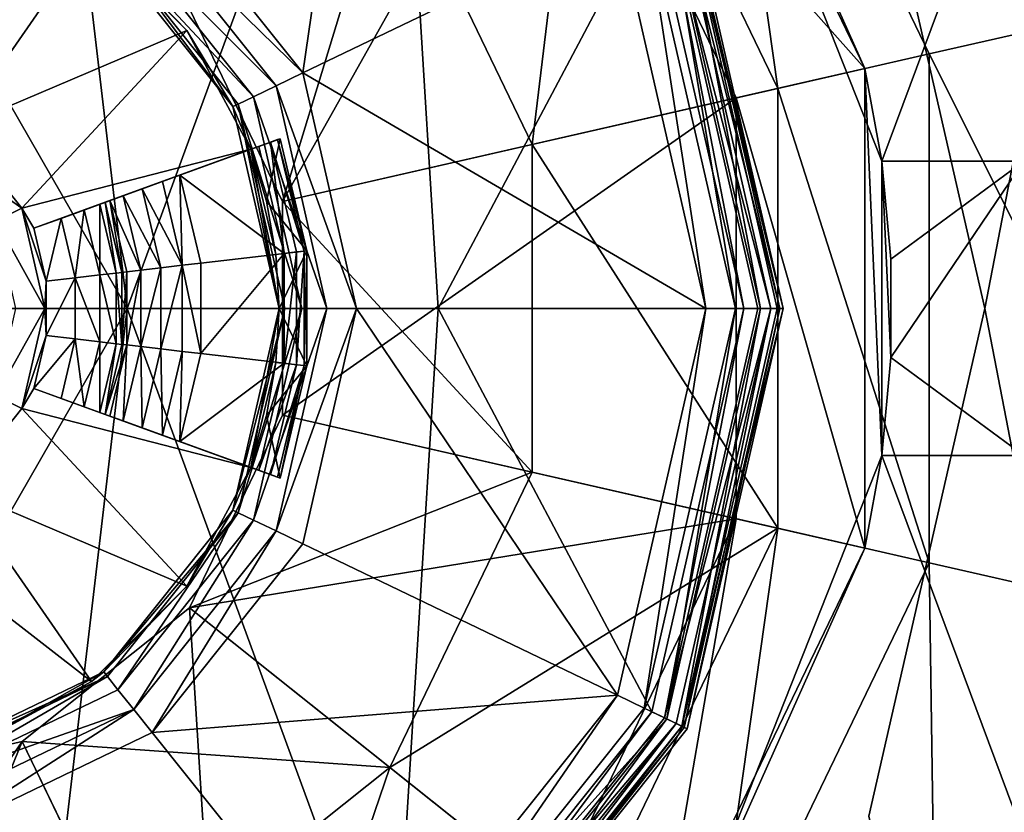
# Model space of a CAD drawing. Extents: x -43 to 43, y -750 to 750.
# Drawn here: x -24 to -17, y -703 to -698 of the extents above; entities that cross this region are included whole.
import ezdxf

# ---------------------------------------------------------------- set-up
doc = ezdxf.new("R2010")
doc.units = 0
doc.header["$MEASUREMENT"] = 0

msp = doc.modelspace()

# ---------------------------------------------------------------- linework, layer by layer
for points in [[(-9.434217, -658.000854, -6.000731), (-17.450006, -699.500061, -5.999891), (-18.197723, -696.224365, -5.99995)], [(-17.450001, -699.500061, -4.999911), (-9.434213, -658.000854, -5.000751), (-18.197718, -696.224365, -4.99997)], [(-9.434217, -658.000854, -6.000731), (-9.433792, -740.999207, -5.999134), (-17.450006, -699.500061, -5.999891)], [(-9.433787, -740.999268, -4.999153), (-9.434213, -658.000854, -5.000751), (-17.450001, -699.500061, -4.999911)], [(-27.021099, -699.5, -5.5576), (-22.978901, -699.5, -5.5576), (-26.3342, -693.65448, -4.823079)], [(-26.3342, -693.65448, -4.823079), (-22.978901, -699.5, -5.5576), (-23.6658, -693.65448, -4.823079)], [(-23.6658, -693.65448, -4.823079), (-22.978901, -699.5, -5.5576), (-21.2616, -694.812195, -4.823083)], [(-21.2616, -694.812195, -4.823083), (-22.978901, -699.5, -5.5576), (-20.9748, -699.5, -5.2812)], [(-21.2616, -694.812195, -4.823083), (-20.9748, -699.5, -5.2812), (-19.5979, -696.898499, -4.823091)], [(-20.015795, -695.525452, -4.800108), (-18.784809, -698.081543, -4.800053), (-19.233992, -694.901978, -4.800116)], [(-17.809889, -697.858948, -8.249985), (-19.233974, -694.901917, -8.25005), (-19.233992, -694.901978, -4.800116)], [(-17.809889, -697.858948, -8.249985), (-19.233992, -694.901978, -4.800116), (-17.809906, -697.859009, -4.800052)], [(-18.784809, -698.081543, -4.800053), (-17.809906, -697.859009, -4.800052), (-19.233992, -694.901978, -4.800116)], [(-17.809889, -697.858948, -8.249985), (-15.957487, -697.436157, -8.249984), (-19.233974, -694.901917, -8.25005)], [(-21.4149, -695.004517, -6.649984), (-21.8466, -697.981384, -6.649995), (-22.817801, -696.763611, -6.64999)], [(-21.4149, -695.004517, -6.649984), (-19.819401, -697.005188, -6.649991), (-21.8466, -697.981384, -6.649995)], [(-19.566265, -695.166748, -10.000012), (-18.224281, -697.953491, -9.999952), (-20.230774, -695.696777, -9.150022)], [(-19.566265, -695.166748, -10.000012), (-19.323399, -695.489868, -23.749741), (-18.224281, -697.953491, -9.999952)], [(-16.937698, -695.388489, -23.749729), (-18.115112, -698.549744, -23.749676), (-19.323399, -695.489868, -23.749741)], [(-15.999913, -698.549744, -23.749664), (-18.115112, -698.549744, -23.749676), (-16.937698, -695.388489, -23.749729)], [(-19.323399, -695.489868, -23.749741), (-18.115112, -698.549744, -23.749676), (-18.224281, -697.953491, -9.999952)], [(-21.286287, -696.538513, -7.15005), (-20.369099, -698.443054, -7.150008), (-20.015781, -695.525391, -7.150063)], [(-20.369099, -698.443054, -7.150008), (-18.784796, -698.081482, -7.150007), (-20.015781, -695.525391, -7.150063)], [(-20.015781, -695.525391, -7.150063), (-18.784796, -698.081482, -7.150007), (-20.015795, -695.525452, -4.800108)], [(-20.015795, -695.525452, -4.800108), (-18.784796, -698.081482, -7.150007), (-18.784809, -698.081543, -4.800053)], [(-20.230774, -695.696777, -9.150022), (-21.97769, -698.810181, -9.149971), (-22.576283, -697.5672, -9.149998)], [(-19.052885, -698.142639, -9.149969), (-21.97769, -698.810181, -9.149971), (-20.230774, -695.696777, -9.150022)], [(-20.230774, -695.696777, -9.150022), (-18.224281, -697.953491, -9.999952), (-19.052885, -698.142639, -9.149969)], [(-17.450006, -699.500061, -5.999891), (-18.197718, -696.224365, -4.99997), (-18.197723, -696.224365, -5.99995)], [(-17.450001, -699.500061, -4.999911), (-18.197718, -696.224365, -4.99997), (-17.450006, -699.500061, -5.999891)], [(-22.576288, -697.567261, -8.150017), (-21.977694, -698.810242, -8.14999), (-21.286282, -696.538452, -8.15003)], [(-21.977694, -698.810242, -8.14999), (-20.369093, -698.443054, -8.149989), (-21.286282, -696.538452, -8.15003)], [(-21.286287, -696.538513, -7.15005), (-21.286282, -696.538452, -8.15003), (-20.369099, -698.443054, -7.150008)], [(-21.286282, -696.538452, -8.15003), (-20.369093, -698.443054, -8.149989), (-20.369099, -698.443054, -7.150008)], [(-23.9739, -696.680908, -7.49999), (-23.2085, -697.093567, -7.499991), (-24.4835, -698.081116, -7.499995)], [(-21.8466, -697.981384, -6.649995), (-22.937099, -696.913208, -6.688091), (-22.817801, -696.763611, -6.64999)], [(-19.5156, -696.858887, -4.81909), (-18.829201, -699.5, -4.8562), (-19.4403, -696.822632, -4.85619)], [(-19.4032, -696.804688, -6.34129), (-18.8964, -699.5, -6.5036), (-19.5009, -696.851807, -6.503591)], [(-19.4403, -696.822632, -4.85619), (-18.770901, -699.5, -4.9266), (-19.3878, -696.797302, -4.92659)], [(-19.4403, -696.822632, -4.85619), (-18.829201, -699.5, -4.8562), (-18.770901, -699.5, -4.9266)], [(-19.4032, -696.804688, -6.34129), (-19.3689, -696.788208, -6.14999), (-18.75, -699.5, -6.15)], [(-19.4032, -696.804688, -6.34129), (-18.788101, -699.5, -6.3413), (-18.8964, -699.5, -6.5036)], [(-19.4032, -696.804688, -6.34129), (-18.75, -699.5, -6.15), (-18.788101, -699.5, -6.3413)], [(-19.3878, -696.797302, -4.92659), (-18.75, -699.5, -5.0156), (-19.3689, -696.788208, -5.01559)], [(-19.3878, -696.797302, -4.92659), (-18.770901, -699.5, -4.9266), (-18.75, -699.5, -5.0156)], [(-19.3689, -696.788208, -5.01559), (-18.75, -699.5, -5.0156), (-18.75, -699.5, -6.15)], [(-19.3689, -696.788208, -5.01559), (-18.75, -699.5, -6.15), (-19.3689, -696.788208, -6.14999)], [(-19.5009, -696.851807, -6.503591), (-19.058701, -699.5, -6.6119), (-19.646999, -696.922119, -6.611891)], [(-19.5156, -696.858887, -4.81909), (-19.5979, -696.898499, -4.823091), (-19.004101, -699.5, -4.8231)], [(-19.5156, -696.858887, -4.81909), (-18.9128, -699.5, -4.8191), (-18.829201, -699.5, -4.8562)], [(-19.5156, -696.858887, -4.81909), (-19.004101, -699.5, -4.8231), (-18.9128, -699.5, -4.8191)], [(-19.5009, -696.851807, -6.503591), (-18.8964, -699.5, -6.5036), (-19.058701, -699.5, -6.6119)], [(-22.019001, -698.064392, -6.688095), (-23.0382, -697.039978, -6.796391), (-22.937099, -696.913208, -6.688091)], [(-22.019001, -698.064392, -6.688095), (-22.937099, -696.913208, -6.688091), (-21.8466, -697.981384, -6.649995)], [(-19.5979, -696.898499, -4.823091), (-20.9748, -699.5, -5.2812), (-19.004101, -699.5, -4.8231)], [(-19.646999, -696.922119, -6.611891), (-19.25, -699.5, -6.65), (-19.819401, -697.005188, -6.649991)], [(-19.646999, -696.922119, -6.611891), (-19.058701, -699.5, -6.6119), (-19.25, -699.5, -6.65)], [(-21.8466, -697.981384, -6.649995), (-19.819401, -697.005188, -6.649991), (-19.25, -699.5, -6.65)], [(-22.1651, -698.134766, -6.796395), (-23.105801, -697.124695, -6.958692), (-23.0382, -697.039978, -6.796391)], [(-22.1651, -698.134766, -6.796395), (-23.0382, -697.039978, -6.796391), (-22.019001, -698.064392, -6.688095)], [(-24.4835, -698.081116, -7.499995), (-23.2085, -697.093567, -7.499991), (-24.070999, -698.335083, -7.499996)], [(-23.2085, -697.093567, -7.499991), (-22.593601, -697.708496, -7.499994), (-24.070999, -698.335083, -7.499996)], [(-23.129499, -697.15448, -7.149992), (-22.593601, -697.708496, -7.499994), (-23.2085, -697.093567, -7.499991)], [(-23.129499, -697.15448, -7.149992), (-23.105801, -697.124695, -6.958692), (-22.2971, -698.198303, -7.149995)], [(-22.2628, -698.181824, -6.958695), (-23.105801, -697.124695, -6.958692), (-22.1651, -698.134766, -6.796395)], [(-22.2971, -698.198303, -7.149995), (-23.105801, -697.124695, -6.958692), (-22.2628, -698.181824, -6.958695)], [(-23.129499, -697.15448, -7.149992), (-22.2971, -698.198303, -7.149995), (-22.593601, -697.708496, -7.499994)], [(-17.809889, -697.858948, -8.249985), (-15.957508, -701.563904, -8.249905), (-15.957487, -697.436157, -8.249984)], [(-22.576283, -697.5672, -9.149998), (-21.97769, -698.810181, -9.149971), (-22.576288, -697.567261, -8.150017)], [(-22.576288, -697.567261, -8.150017), (-21.97769, -698.810181, -9.149971), (-21.977694, -698.810242, -8.14999)], [(-24.070999, -698.335083, -7.499996), (-22.593601, -697.708496, -7.499994), (-23.6576, -698.853516, -7.499998)], [(-22.593601, -697.708496, -7.499994), (-22.180901, -698.473877, -7.499996), (-23.6576, -698.853516, -7.499998)], [(-22.593601, -697.708496, -7.499994), (-22.2971, -698.198303, -7.149995), (-22.180901, -698.473877, -7.499996)], [(-18.784809, -698.081543, -4.800053), (-17.809923, -701.141174, -4.799988), (-17.809906, -697.859009, -4.800052)], [(-17.809906, -701.141113, -8.249922), (-17.809906, -697.859009, -4.800052), (-17.809923, -701.141174, -4.799988)], [(-17.809906, -701.141113, -8.249922), (-15.957508, -701.563904, -8.249905), (-17.809889, -697.858948, -8.249985)], [(-17.809906, -701.141113, -8.249922), (-17.809889, -697.858948, -8.249985), (-17.809906, -697.859009, -4.800052)], [(-18.224281, -697.953491, -9.999952), (-18.224297, -701.046448, -9.999892), (-19.052885, -698.142639, -9.149969)], [(-18.224281, -697.953491, -9.999952), (-18.115124, -700.449707, -23.749638), (-18.224297, -701.046448, -9.999892)], [(-18.115112, -698.549744, -23.749676), (-18.115124, -700.449707, -23.749638), (-18.224281, -697.953491, -9.999952)], [(-21.5, -699.5, -6.65), (-22.019001, -698.064392, -6.688095), (-21.8466, -697.981384, -6.649995)], [(-21.8466, -697.981384, -6.649995), (-19.25, -699.5, -6.65), (-21.5, -699.5, -6.65)], [(-21.691299, -699.5, -6.6881), (-22.1651, -698.134766, -6.796395), (-22.019001, -698.064392, -6.688095)], [(-21.691299, -699.5, -6.6881), (-22.019001, -698.064392, -6.688095), (-21.5, -699.5, -6.65)], [(-20.369099, -698.443054, -7.150008), (-18.784809, -700.91864, -7.149952), (-18.784796, -698.081482, -7.150007)], [(-18.784822, -700.91864, -4.799997), (-17.809923, -701.141174, -4.799988), (-18.784809, -698.081543, -4.800053)], [(-18.784809, -698.081543, -4.800053), (-18.784809, -700.91864, -7.149952), (-18.784822, -700.91864, -4.799997)], [(-18.784796, -698.081482, -7.150007), (-18.784809, -700.91864, -7.149952), (-18.784809, -698.081543, -4.800053)], [(-21.8536, -699.5, -6.7964), (-22.2628, -698.181824, -6.958695), (-22.1651, -698.134766, -6.796395)], [(-21.8536, -699.5, -6.7964), (-22.1651, -698.134766, -6.796395), (-21.691299, -699.5, -6.6881)], [(-19.0529, -700.857361, -9.149917), (-21.977695, -700.189758, -9.149944), (-19.052885, -698.142639, -9.149969)], [(-19.052885, -698.142639, -9.149969), (-21.977695, -700.189758, -9.149944), (-21.97769, -698.810181, -9.149971)], [(-19.052885, -698.142639, -9.149969), (-18.224297, -701.046448, -9.999892), (-19.0529, -700.857361, -9.149917)], [(-22.2971, -698.198303, -7.149995), (-22.2628, -698.181824, -6.958695), (-22, -699.5, -7.15)], [(-22.2971, -698.198303, -7.149995), (-22, -699.5, -7.15), (-22.180901, -698.473877, -7.499996)], [(-21.961901, -699.5, -6.9587), (-22.2628, -698.181824, -6.958695), (-21.8536, -699.5, -6.7964)], [(-22, -699.5, -7.15), (-22.2628, -698.181824, -6.958695), (-21.961901, -699.5, -6.9587)], [(-23.6576, -698.853516, -7.499998), (-24.187901, -698.481689, -7.537296), (-24.070999, -698.335083, -7.499996)], [(-21.993, -698.405518, -9.199996), (-21.993, -698.405457, -9.699997), (-22.180901, -698.473877, -9.199996)], [(-21.993, -698.405457, -9.699997), (-22.1306, -698.455566, -10.053596), (-22.180901, -698.473877, -9.199996)], [(-21.993, -698.405518, -9.199996), (-22.180901, -698.473877, -9.199996), (-22.0809, -698.808167, -9.199997)], [(-22.009001, -698.411377, -9.829396), (-22.1306, -698.455566, -10.053596), (-21.993, -698.405457, -9.699997)], [(-22.055901, -698.428406, -9.949997), (-22.1306, -698.455566, -10.053596), (-22.009001, -698.411377, -9.829396)], [(-21.993, -698.405518, -9.199996), (-22.0809, -698.808167, -9.199997), (-21.8216, -699.128479, -9.199999)], [(-21.8386, -699.130493, -9.829399), (-22.055901, -698.428406, -9.949997), (-22.009001, -698.411377, -9.829396)], [(-21.993, -698.405457, -9.699997), (-21.8216, -699.128479, -9.699999), (-22.009001, -698.411377, -9.829396)], [(-21.8386, -699.130493, -9.829399), (-22.009001, -698.411377, -9.829396), (-21.8216, -699.128479, -9.699999)], [(-21.993, -698.405518, -9.199996), (-21.8216, -699.128479, -9.699999), (-21.993, -698.405457, -9.699997)], [(-21.993, -698.405518, -9.199996), (-21.8216, -699.128479, -9.199999), (-21.8216, -699.128479, -9.699999)], [(-23.6576, -698.853516, -7.499998), (-22.180901, -698.473877, -7.499996), (-23.5811, -698.983521, -7.499998)], [(-23.5811, -698.983521, -7.499998), (-22.180901, -698.473877, -7.499996), (-23.4049, -698.919373, -7.537298)], [(-23.4049, -698.919373, -7.537298), (-22.180901, -698.473877, -7.499996), (-23.255501, -698.86499, -7.643498)], [(-23.255501, -698.86499, -7.643498), (-22.180901, -698.473877, -7.499996), (-23.155701, -698.828674, -7.802498)], [(-23.155701, -698.828674, -7.802498), (-22.180901, -698.473877, -7.499996), (-23.1206, -698.815979, -7.989998)], [(-22.180901, -698.473877, -9.199996), (-22.1306, -698.455566, -10.053596), (-23.1206, -698.815979, -10.382797)], [(-22.1306, -698.455566, -10.053596), (-22.6394, -698.640808, -10.594997), (-23.1206, -698.815979, -10.382797)], [(-22.180901, -698.473877, -7.499996), (-22.180901, -698.473877, -9.199996), (-23.1206, -698.815979, -7.989998)], [(-22.180901, -698.473877, -9.199996), (-23.1206, -698.815979, -10.382797), (-23.1206, -698.815979, -7.989998)], [(-22.1306, -698.455566, -10.053596), (-21.9671, -699.145508, -10.053598), (-22.6394, -698.640808, -10.594997)], [(-22.180901, -698.473877, -7.499996), (-22, -699.5, -7.15), (-22, -699.5, -9.2)], [(-22.180901, -698.473877, -7.499996), (-22, -699.5, -9.2), (-22.0203, -699.151672, -9.199999)], [(-22.180901, -698.473877, -7.499996), (-22.0203, -699.151672, -9.199999), (-22.0809, -698.808167, -9.199997)], [(-22.180901, -698.473877, -7.499996), (-22.0809, -698.808167, -9.199997), (-22.180901, -698.473877, -9.199996)], [(-22.055901, -698.428406, -9.949997), (-21.9671, -699.145508, -10.053598), (-22.1306, -698.455566, -10.053596)], [(-21.888201, -699.136292, -9.949999), (-21.9671, -699.145508, -10.053598), (-22.055901, -698.428406, -9.949997)], [(-21.8386, -699.130493, -9.829399), (-21.888201, -699.136292, -9.949999), (-22.055901, -698.428406, -9.949997)], [(-21.977694, -698.810242, -8.14999), (-20.369102, -700.557007, -8.149948), (-20.369093, -698.443054, -8.149989)], [(-20.369108, -700.557007, -7.149968), (-18.784809, -700.91864, -7.149952), (-20.369099, -698.443054, -7.150008)], [(-20.369099, -698.443054, -7.150008), (-20.369093, -698.443054, -8.149989), (-20.369108, -700.557007, -7.149968)], [(-20.369093, -698.443054, -8.149989), (-20.369102, -700.557007, -8.149948), (-20.369108, -700.557007, -7.149968)], [(-23.8265, -698.934875, -7.537298), (-24.187901, -698.481689, -7.537296), (-23.6576, -698.853516, -7.499998)], [(-18.057213, -699.817322, -24.949627), (-18.115124, -700.449707, -23.749638), (-18.115112, -698.549744, -23.749676)], [(-18.115107, -698.549744, -24.949654), (-18.115112, -698.549744, -23.749676), (-17.199907, -698.549744, -24.949648)], [(-18.115112, -698.549744, -23.749676), (-15.999913, -698.549744, -23.749664), (-17.199907, -698.549744, -24.949648)], [(-18.115107, -698.549744, -24.949654), (-18.057211, -699.182129, -24.949638), (-18.115112, -698.549744, -23.749676)], [(-18.057211, -699.182129, -24.949638), (-18.057213, -699.817322, -24.949627), (-18.115112, -698.549744, -23.749676)], [(-17.199907, -698.549744, -24.949648), (-18.057211, -699.182129, -24.949638), (-18.115107, -698.549744, -24.949654)], [(-18.057213, -699.817322, -24.949627), (-18.057211, -699.182129, -24.949638), (-17.199907, -698.549744, -24.949648)], [(-17.199917, -700.449707, -24.94961), (-18.057213, -699.817322, -24.949627), (-17.199907, -698.549744, -24.949648)], [(-23.1206, -698.815979, -10.382797), (-22.6394, -698.640808, -10.594997), (-23.089901, -698.80481, -10.518997)], [(-23.089901, -698.80481, -10.518997), (-22.6394, -698.640808, -10.594997), (-23.0044, -698.773682, -10.625498)], [(-23.0044, -698.773682, -10.625498), (-22.6394, -698.640808, -10.594997), (-22.882801, -698.72937, -10.679097)], [(-22.882801, -698.72937, -10.679097), (-22.6394, -698.640808, -10.594997), (-22.7516, -698.68158, -10.668198)], [(-22.623501, -699.222168, -10.6682), (-22.7516, -698.68158, -10.668198), (-22.6394, -698.640808, -10.594997)], [(-22.623501, -699.222168, -10.6682), (-22.6394, -698.640808, -10.594997), (-22.5049, -699.208374, -10.594999)], [(-21.9671, -699.145508, -10.053598), (-22.5049, -699.208374, -10.594999), (-22.6394, -698.640808, -10.594997)], [(-22.623501, -699.222168, -10.6682), (-22.882801, -698.72937, -10.679097), (-22.7516, -698.68158, -10.668198)], [(-22.890701, -699.253479, -10.6255), (-23.089901, -698.80481, -10.518997), (-23.0044, -698.773682, -10.625498)], [(-22.762199, -699.238403, -10.679099), (-23.0044, -698.773682, -10.625498), (-22.882801, -698.72937, -10.679097)], [(-22.762199, -699.238403, -10.679099), (-22.890701, -699.253479, -10.6255), (-23.0044, -698.773682, -10.625498)], [(-22.623501, -699.222168, -10.6682), (-22.762199, -699.238403, -10.679099), (-22.882801, -698.72937, -10.679097)], [(-23.51, -699.5, -7.5), (-23.8265, -698.934875, -7.537298), (-23.6576, -698.853516, -7.499998)], [(-23.6576, -698.853516, -7.499998), (-23.5811, -698.983521, -7.499998), (-23.5002, -699.324707, -7.5)], [(-23.6576, -698.853516, -7.499998), (-23.5002, -699.324707, -7.5), (-23.51, -699.5, -7.5)], [(-23.155701, -698.828674, -7.802498), (-23.156099, -699.284485, -7.643499), (-23.255501, -698.86499, -7.643498)], [(-23.0506, -699.272095, -7.802499), (-23.156099, -699.284485, -7.643499), (-23.155701, -698.828674, -7.802498)], [(-23.1206, -698.815979, -7.989998), (-23.0506, -699.272095, -7.802499), (-23.155701, -698.828674, -7.802498)], [(-23.089901, -698.80481, -10.518997), (-23.0135, -699.267761, -10.382799), (-23.1206, -698.815979, -10.382797)], [(-23.0135, -699.267761, -7.989999), (-23.0506, -699.272095, -7.802499), (-23.1206, -698.815979, -7.989998)], [(-23.0135, -699.267761, -10.382799), (-23.1206, -698.815979, -7.989998), (-23.1206, -698.815979, -10.382797)], [(-23.0135, -699.267761, -7.989999), (-23.1206, -698.815979, -7.989998), (-23.0135, -699.267761, -10.382799)], [(-22.981001, -699.263977, -10.518999), (-23.0135, -699.267761, -10.382799), (-23.089901, -698.80481, -10.518997)], [(-22.890701, -699.253479, -10.6255), (-22.981001, -699.263977, -10.518999), (-23.089901, -698.80481, -10.518997)], [(-22.0809, -698.808167, -9.199997), (-22.0203, -699.151672, -9.199999), (-21.8216, -699.128479, -9.199999)], [(-21.977701, -700.189819, -8.149963), (-20.369102, -700.557007, -8.149948), (-21.977694, -698.810242, -8.14999)], [(-21.977694, -698.810242, -8.14999), (-21.977695, -700.189758, -9.149944), (-21.977701, -700.189819, -8.149963)], [(-21.97769, -698.810181, -9.149971), (-21.977695, -700.189758, -9.149944), (-21.977694, -698.810242, -8.14999)], [(-23.5002, -699.324707, -7.5), (-23.5811, -698.983521, -7.499998), (-23.4049, -698.919373, -7.537298)], [(-23.4049, -698.919373, -7.537298), (-23.313999, -699.302917, -7.537299), (-23.5002, -699.324707, -7.5)], [(-23.255501, -698.86499, -7.643498), (-23.313999, -699.302917, -7.537299), (-23.4049, -698.919373, -7.537298)], [(-23.156099, -699.284485, -7.643499), (-23.313999, -699.302917, -7.537299), (-23.255501, -698.86499, -7.643498)], [(-23.6975, -699.5, -7.5373), (-23.8265, -698.934875, -7.537298), (-23.51, -699.5, -7.5)], [(-21.9671, -699.145508, -10.053598), (-22.5049, -699.791565, -10.595001), (-22.5049, -699.208374, -10.594999)], [(-21.9671, -699.145508, -10.053598), (-21.9671, -699.854492, -10.053602), (-22.5049, -699.791565, -10.595001)], [(-21.8216, -699.128479, -9.199999), (-22.0203, -699.151672, -9.199999), (-22, -699.5, -9.2)], [(-21.8216, -699.128479, -9.199999), (-22, -699.5, -9.2), (-21.8216, -699.87146, -9.200002)], [(-21.888201, -699.136292, -9.949999), (-21.9671, -699.854492, -10.053602), (-21.9671, -699.145508, -10.053598)], [(-21.888201, -699.136292, -9.949999), (-21.888201, -699.863708, -9.950002), (-21.9671, -699.854492, -10.053602)], [(-21.8386, -699.130493, -9.829399), (-21.8386, -699.869507, -9.829401), (-21.888201, -699.863708, -9.950002)], [(-21.8386, -699.130493, -9.829399), (-21.888201, -699.863708, -9.950002), (-21.888201, -699.136292, -9.949999)], [(-21.8386, -699.130493, -9.829399), (-21.8216, -699.128479, -9.699999), (-21.8216, -699.87146, -9.700002)], [(-21.8386, -699.130493, -9.829399), (-21.8216, -699.87146, -9.700002), (-21.8386, -699.869507, -9.829401)], [(-21.8216, -699.128479, -9.199999), (-21.8216, -699.87146, -9.700002), (-21.8216, -699.128479, -9.699999)], [(-21.8216, -699.128479, -9.199999), (-21.8216, -699.87146, -9.200002), (-21.8216, -699.87146, -9.700002)], [(-22.623501, -699.222168, -10.6682), (-22.623501, -699.777771, -10.668201), (-22.762199, -699.761597, -10.679101)], [(-22.623501, -699.222168, -10.6682), (-22.762199, -699.761597, -10.679101), (-22.762199, -699.238403, -10.679099)], [(-22.623501, -699.222168, -10.6682), (-22.5049, -699.208374, -10.594999), (-22.5049, -699.791565, -10.595001)], [(-22.623501, -699.222168, -10.6682), (-22.5049, -699.791565, -10.595001), (-22.623501, -699.777771, -10.668201)], [(-23.156099, -699.715515, -7.643501), (-23.313999, -699.302917, -7.537299), (-23.156099, -699.284485, -7.643499)], [(-23.0506, -699.727905, -7.802501), (-23.156099, -699.284485, -7.643499), (-23.0506, -699.272095, -7.802499)], [(-23.156099, -699.715515, -7.643501), (-23.156099, -699.284485, -7.643499), (-23.0506, -699.727905, -7.802501)], [(-23.0135, -699.732178, -7.990001), (-23.0506, -699.272095, -7.802499), (-23.0135, -699.267761, -7.989999)], [(-23.0506, -699.727905, -7.802501), (-23.0506, -699.272095, -7.802499), (-23.0135, -699.732178, -7.990001)], [(-22.981001, -699.263977, -10.518999), (-23.0135, -699.732178, -10.382801), (-23.0135, -699.267761, -10.382799)], [(-22.981001, -699.263977, -10.518999), (-22.981001, -699.735962, -10.519001), (-23.0135, -699.732178, -10.382801)], [(-23.0135, -699.732178, -10.382801), (-23.0135, -699.732178, -7.990001), (-23.0135, -699.267761, -10.382799)], [(-23.0135, -699.732178, -7.990001), (-23.0135, -699.267761, -7.989999), (-23.0135, -699.267761, -10.382799)], [(-22.890701, -699.253479, -10.6255), (-22.890701, -699.74646, -10.625502), (-22.981001, -699.735962, -10.519001)], [(-22.890701, -699.253479, -10.6255), (-22.981001, -699.735962, -10.519001), (-22.981001, -699.263977, -10.518999)], [(-22.762199, -699.238403, -10.679099), (-22.762199, -699.761597, -10.679101), (-22.890701, -699.74646, -10.625502)], [(-22.762199, -699.238403, -10.679099), (-22.890701, -699.74646, -10.625502), (-22.890701, -699.253479, -10.6255)], [(-23.5002, -699.324707, -7.5), (-23.5002, -699.675293, -7.500001), (-23.51, -699.5, -7.5)], [(-23.5002, -699.324707, -7.5), (-23.313999, -699.302917, -7.537299), (-23.5002, -699.675293, -7.500001)], [(-23.5002, -699.675293, -7.500001), (-23.313999, -699.302917, -7.537299), (-23.313999, -699.697083, -7.537301)], [(-23.313999, -699.697083, -7.537301), (-23.313999, -699.302917, -7.537299), (-23.156099, -699.715515, -7.643501)], [(-25, -699.5, -5.65), (-27.021099, -699.5, -5.5576), (-22.978901, -699.5, -5.5576)], [(-22.978901, -699.5, -5.5576), (-27.021099, -699.5, -5.5576), (-26.3342, -705.34552, -4.823121)], [(-27.021099, -699.5, -5.5576), (-25, -699.5, -5.65), (-22.978901, -699.5, -5.5576)], [(-22.978901, -699.5, -5.5576), (-26.3342, -705.34552, -4.823121), (-23.6658, -705.34552, -4.823121)], [(-23.6576, -700.146484, -7.500002), (-23.8265, -700.065063, -7.537302), (-23.51, -699.5, -7.5)], [(-23.51, -699.5, -7.5), (-23.8265, -700.065063, -7.537302), (-23.6975, -699.5, -7.5373)], [(-21.2616, -704.187805, -4.823117), (-22.978901, -699.5, -5.5576), (-23.6658, -705.34552, -4.823121)], [(-23.51, -699.5, -7.5), (-23.5002, -699.675293, -7.500001), (-23.6576, -700.146484, -7.500002)], [(-20.9748, -699.5, -5.2812), (-22.978901, -699.5, -5.5576), (-21.2616, -704.187805, -4.823117)], [(-22.2971, -700.801697, -7.150005), (-22, -699.5, -7.15), (-21.961901, -699.5, -6.9587)], [(-21.961901, -699.5, -6.9587), (-22.2628, -700.818176, -6.958705), (-22.2971, -700.801697, -7.150005)], [(-22, -699.5, -7.15), (-22.2971, -700.801697, -7.150005), (-22.180901, -700.526123, -7.500004)], [(-21.8536, -699.5, -6.7964), (-22.2628, -700.818176, -6.958705), (-21.961901, -699.5, -6.9587)], [(-22.1651, -700.865173, -6.796405), (-22.2628, -700.818176, -6.958705), (-21.8536, -699.5, -6.7964)], [(-22.180901, -700.526123, -7.500004), (-22.0203, -699.848267, -9.200001), (-22, -699.5, -9.2)], [(-22, -699.5, -7.15), (-22.180901, -700.526123, -7.500004), (-22, -699.5, -9.2)], [(-21.691299, -699.5, -6.6881), (-22.1651, -700.865173, -6.796405), (-21.8536, -699.5, -6.7964)], [(-22.019001, -700.935608, -6.688106), (-22.1651, -700.865173, -6.796405), (-21.691299, -699.5, -6.6881)], [(-22, -699.5, -9.2), (-22.0203, -699.848267, -9.200001), (-21.8216, -699.87146, -9.200002)], [(-21.8466, -701.018616, -6.650005), (-22.019001, -700.935608, -6.688106), (-21.5, -699.5, -6.65)], [(-21.5, -699.5, -6.65), (-22.019001, -700.935608, -6.688106), (-21.691299, -699.5, -6.6881)], [(-21.5, -699.5, -6.65), (-19.819401, -701.994812, -6.650009), (-21.8466, -701.018616, -6.650005)], [(-21.5, -699.5, -6.65), (-19.25, -699.5, -6.65), (-19.819401, -701.994812, -6.650009)], [(-20.9748, -699.5, -5.2812), (-21.2616, -704.187805, -4.823117), (-19.5979, -702.101501, -4.82311)], [(-19.004101, -699.5, -4.8231), (-20.9748, -699.5, -5.2812), (-19.5979, -702.101501, -4.82311)], [(-19.646999, -702.077881, -6.611909), (-19.819401, -701.994812, -6.650009), (-19.25, -699.5, -6.65)], [(-19.646999, -702.077881, -6.611909), (-19.25, -699.5, -6.65), (-19.058701, -699.5, -6.6119)], [(-19.5009, -702.148193, -6.50361), (-19.646999, -702.077881, -6.611909), (-19.058701, -699.5, -6.6119)], [(-19.5156, -702.141113, -4.819109), (-19.004101, -699.5, -4.8231), (-19.5979, -702.101501, -4.82311)], [(-19.5156, -702.141113, -4.819109), (-18.829201, -699.5, -4.8562), (-18.9128, -699.5, -4.8191)], [(-19.5156, -702.141113, -4.819109), (-18.9128, -699.5, -4.8191), (-19.004101, -699.5, -4.8231)], [(-19.5156, -702.141113, -4.819109), (-19.4403, -702.177429, -4.85621), (-18.829201, -699.5, -4.8562)], [(-19.5009, -702.148193, -6.50361), (-19.058701, -699.5, -6.6119), (-18.8964, -699.5, -6.5036)], [(-19.4032, -702.195313, -6.34131), (-19.5009, -702.148193, -6.50361), (-18.8964, -699.5, -6.5036)], [(-19.4403, -702.177429, -4.85621), (-19.3878, -702.202698, -4.92661), (-18.829201, -699.5, -4.8562)], [(-19.4032, -702.195313, -6.34131), (-18.8964, -699.5, -6.5036), (-18.788101, -699.5, -6.3413)], [(-19.4032, -702.195313, -6.34131), (-18.788101, -699.5, -6.3413), (-18.75, -699.5, -6.15)], [(-19.4032, -702.195313, -6.34131), (-18.75, -699.5, -6.15), (-19.3689, -702.211792, -6.15001)], [(-19.3878, -702.202698, -4.92661), (-18.770901, -699.5, -4.9266), (-18.829201, -699.5, -4.8562)], [(-19.3878, -702.202698, -4.92661), (-19.3689, -702.211792, -5.01561), (-18.770901, -699.5, -4.9266)], [(-19.3689, -702.211792, -5.01561), (-19.3689, -702.211792, -6.15001), (-18.75, -699.5, -6.15)], [(-18.75, -699.5, -5.0156), (-19.3689, -702.211792, -5.01561), (-18.75, -699.5, -6.15)], [(-18.770901, -699.5, -4.9266), (-19.3689, -702.211792, -5.01561), (-18.75, -699.5, -5.0156)], [(-17.450006, -699.500061, -5.999891), (-9.433792, -740.999207, -5.999134), (-18.197689, -702.775818, -5.999825)], [(-18.197689, -702.775818, -5.999825), (-17.450001, -699.500061, -4.999911), (-17.450006, -699.500061, -5.999891)], [(-18.197683, -702.775818, -4.999844), (-17.450001, -699.500061, -4.999911), (-18.197689, -702.775818, -5.999825)], [(-9.433787, -740.999268, -4.999153), (-17.450001, -699.500061, -4.999911), (-18.197683, -702.775818, -4.999844)], [(-23.5002, -699.675293, -7.500001), (-23.5811, -700.016479, -7.500002), (-23.6576, -700.146484, -7.500002)], [(-23.5002, -699.675293, -7.500001), (-23.313999, -699.697083, -7.537301), (-23.5811, -700.016479, -7.500002)], [(-23.5811, -700.016479, -7.500002), (-23.313999, -699.697083, -7.537301), (-23.4049, -700.080566, -7.537302)], [(-23.4049, -700.080566, -7.537302), (-23.313999, -699.697083, -7.537301), (-23.255501, -700.13501, -7.643502)], [(-23.255501, -700.13501, -7.643502), (-23.313999, -699.697083, -7.537301), (-23.156099, -699.715515, -7.643501)], [(-23.255501, -700.13501, -7.643502), (-23.156099, -699.715515, -7.643501), (-23.155701, -700.171265, -7.802503)], [(-23.155701, -700.171265, -7.802503), (-23.156099, -699.715515, -7.643501), (-23.0506, -699.727905, -7.802501)], [(-23.155701, -700.171265, -7.802503), (-23.0506, -699.727905, -7.802501), (-23.1206, -700.184021, -7.990003)], [(-23.1206, -700.184021, -7.990003), (-23.0506, -699.727905, -7.802501), (-23.0135, -699.732178, -7.990001)], [(-23.1206, -700.184021, -7.990003), (-23.0135, -699.732178, -7.990001), (-23.1206, -700.18396, -10.382803)], [(-23.1206, -700.18396, -10.382803), (-23.0135, -699.732178, -7.990001), (-23.0135, -699.732178, -10.382801)], [(-22.981001, -699.735962, -10.519001), (-23.1206, -700.18396, -10.382803), (-23.0135, -699.732178, -10.382801)], [(-22.981001, -699.735962, -10.519001), (-23.089901, -700.19519, -10.519003), (-23.1206, -700.18396, -10.382803)], [(-22.981001, -699.735962, -10.519001), (-23.0044, -700.226257, -10.625504), (-23.089901, -700.19519, -10.519003)], [(-22.890701, -699.74646, -10.625502), (-23.0044, -700.226257, -10.625504), (-22.981001, -699.735962, -10.519001)], [(-22.890701, -699.74646, -10.625502), (-22.882801, -700.270569, -10.679103), (-23.0044, -700.226257, -10.625504)], [(-22.762199, -699.761597, -10.679101), (-22.882801, -700.270569, -10.679103), (-22.890701, -699.74646, -10.625502)], [(-22.762199, -699.761597, -10.679101), (-22.7516, -700.318359, -10.668203), (-22.882801, -700.270569, -10.679103)], [(-22.623501, -699.777771, -10.668201), (-22.7516, -700.318359, -10.668203), (-22.762199, -699.761597, -10.679101)], [(-22.623501, -699.777771, -10.668201), (-22.6394, -700.359192, -10.595003), (-22.7516, -700.318359, -10.668203)], [(-22.623501, -699.777771, -10.668201), (-22.5049, -699.791565, -10.595001), (-22.6394, -700.359192, -10.595003)], [(-21.9671, -699.854492, -10.053602), (-22.6394, -700.359192, -10.595003), (-22.5049, -699.791565, -10.595001)], [(-21.9671, -699.854492, -10.053602), (-22.1306, -700.544373, -10.053604), (-22.6394, -700.359192, -10.595003)], [(-22.180901, -700.526123, -7.500004), (-22.0809, -700.191772, -9.200003), (-22.0203, -699.848267, -9.200001)], [(-21.888201, -699.863708, -9.950002), (-22.1306, -700.544373, -10.053604), (-21.9671, -699.854492, -10.053602)], [(-21.888201, -699.863708, -9.950002), (-22.055901, -700.571594, -9.950005), (-22.1306, -700.544373, -10.053604)], [(-21.8216, -699.87146, -9.200002), (-22.0203, -699.848267, -9.200001), (-22.0809, -700.191772, -9.200003)], [(-21.8216, -699.87146, -9.200002), (-22.0809, -700.191772, -9.200003), (-21.993, -700.594482, -9.200005)], [(-21.8386, -699.869507, -9.829401), (-22.055901, -700.571594, -9.950005), (-21.888201, -699.863708, -9.950002)], [(-21.8386, -699.869507, -9.829401), (-22.009001, -700.588562, -9.829404), (-22.055901, -700.571594, -9.950005)], [(-21.8386, -699.869507, -9.829401), (-21.993, -700.594482, -9.700005), (-22.009001, -700.588562, -9.829404)], [(-21.8386, -699.869507, -9.829401), (-21.8216, -699.87146, -9.700002), (-21.993, -700.594482, -9.700005)], [(-21.8216, -699.87146, -9.200002), (-21.993, -700.594482, -9.200005), (-21.993, -700.594482, -9.700005)], [(-21.8216, -699.87146, -9.200002), (-21.993, -700.594482, -9.700005), (-21.8216, -699.87146, -9.700002)], [(-18.057213, -699.817322, -24.949627), (-18.115116, -700.449707, -24.949615), (-18.115124, -700.449707, -23.749638)], [(-17.199917, -700.449707, -24.94961), (-18.115116, -700.449707, -24.949615), (-18.057213, -699.817322, -24.949627)], [(-23.5811, -700.016479, -7.500002), (-22.180901, -700.526123, -7.500004), (-23.6576, -700.146484, -7.500002)], [(-22.180901, -700.526123, -7.500004), (-23.5811, -700.016479, -7.500002), (-23.4049, -700.080566, -7.537302)], [(-24.070999, -700.664917, -7.500004), (-23.8265, -700.065063, -7.537302), (-23.6576, -700.146484, -7.500002)], [(-22.180901, -700.526123, -7.500004), (-23.4049, -700.080566, -7.537302), (-23.255501, -700.13501, -7.643502)], [(-23.6576, -700.146484, -7.500002), (-22.593601, -701.291504, -7.500007), (-24.070999, -700.664917, -7.500004)], [(-23.6576, -700.146484, -7.500002), (-22.180901, -700.526123, -7.500004), (-22.593601, -701.291504, -7.500007)], [(-23.255501, -700.13501, -7.643502), (-23.155701, -700.171265, -7.802503), (-22.180901, -700.526123, -7.500004)], [(-23.155701, -700.171265, -7.802503), (-23.1206, -700.184021, -7.990003), (-22.180901, -700.526123, -7.500004)], [(-22.1306, -700.544373, -10.053604), (-23.1206, -700.18396, -10.382803), (-22.6394, -700.359192, -10.595003)], [(-23.1206, -700.184021, -7.990003), (-23.1206, -700.18396, -10.382803), (-22.180901, -700.526062, -9.200004)], [(-22.180901, -700.526062, -9.200004), (-23.1206, -700.18396, -10.382803), (-22.1306, -700.544373, -10.053604)], [(-23.1206, -700.18396, -10.382803), (-23.089901, -700.19519, -10.519003), (-22.6394, -700.359192, -10.595003)], [(-23.1206, -700.184021, -7.990003), (-22.180901, -700.526062, -9.200004), (-22.180901, -700.526123, -7.500004)], [(-23.089901, -700.19519, -10.519003), (-23.0044, -700.226257, -10.625504), (-22.6394, -700.359192, -10.595003)], [(-22.7516, -700.318359, -10.668203), (-23.0044, -700.226257, -10.625504), (-22.882801, -700.270569, -10.679103)], [(-22.6394, -700.359192, -10.595003), (-23.0044, -700.226257, -10.625504), (-22.7516, -700.318359, -10.668203)], [(-22.576307, -701.432739, -8.149942), (-20.369102, -700.557007, -8.149948), (-21.977701, -700.189819, -8.149963)], [(-21.977701, -700.189819, -8.149963), (-22.576303, -701.432739, -9.149923), (-22.576307, -701.432739, -8.149942)], [(-19.0529, -700.857361, -9.149917), (-22.576303, -701.432739, -9.149923), (-21.977695, -700.189758, -9.149944)], [(-21.977695, -700.189758, -9.149944), (-22.576303, -701.432739, -9.149923), (-21.977701, -700.189819, -8.149963)], [(-22.0809, -700.191772, -9.200003), (-22.180901, -700.526062, -9.200004), (-21.993, -700.594482, -9.200005)], [(-22.180901, -700.526123, -7.500004), (-22.180901, -700.526062, -9.200004), (-22.0809, -700.191772, -9.200003)], [(-16.93774, -703.610962, -23.749573), (-19.323439, -703.509521, -23.749586), (-18.115124, -700.449707, -23.749638)], [(-18.115124, -700.449707, -23.749638), (-19.323439, -703.509521, -23.749586), (-18.224297, -701.046448, -9.999892)], [(-18.115124, -700.449707, -23.749638), (-17.199917, -700.449707, -24.94961), (-15.999923, -700.449707, -23.749628)], [(-18.115124, -700.449707, -23.749638), (-18.115116, -700.449707, -24.949615), (-17.199917, -700.449707, -24.94961)], [(-15.999923, -700.449707, -23.749628), (-16.93774, -703.610962, -23.749573), (-18.115124, -700.449707, -23.749638)], [(-22.2971, -700.801697, -7.150005), (-22.593601, -701.291504, -7.500007), (-22.180901, -700.526123, -7.500004)], [(-22.576307, -701.432739, -8.149942), (-21.286312, -702.461548, -8.149917), (-20.369102, -700.557007, -8.149948)], [(-22.180901, -700.526062, -9.200004), (-21.993, -700.594482, -9.700005), (-21.993, -700.594482, -9.200005)], [(-22.180901, -700.526062, -9.200004), (-22.1306, -700.544373, -10.053604), (-21.993, -700.594482, -9.700005)], [(-21.993, -700.594482, -9.700005), (-22.1306, -700.544373, -10.053604), (-22.055901, -700.571594, -9.950005)], [(-21.286318, -702.461548, -7.149936), (-18.784809, -700.91864, -7.149952), (-20.369108, -700.557007, -7.149968)], [(-20.369108, -700.557007, -7.149968), (-20.369102, -700.557007, -8.149948), (-21.286318, -702.461548, -7.149936)], [(-20.369102, -700.557007, -8.149948), (-21.286312, -702.461548, -8.149917), (-21.286318, -702.461548, -7.149936)], [(-21.993, -700.594482, -9.700005), (-22.055901, -700.571594, -9.950005), (-22.009001, -700.588562, -9.829404)], [(-24.4835, -700.918884, -7.500005), (-24.070999, -700.664917, -7.500004), (-23.2085, -701.906372, -7.500009)], [(-24.070999, -700.664917, -7.500004), (-22.593601, -701.291504, -7.500007), (-23.2085, -701.906372, -7.500009)], [(-22.2971, -700.801697, -7.150005), (-22.2628, -700.818176, -6.958705), (-23.129499, -701.84552, -7.150009)], [(-22.2971, -700.801697, -7.150005), (-23.129499, -701.84552, -7.150009), (-22.593601, -701.291504, -7.500007)], [(-23.129499, -701.84552, -7.150009), (-22.2628, -700.818176, -6.958705), (-23.105801, -701.875305, -6.958709)], [(-23.105801, -701.875305, -6.958709), (-22.2628, -700.818176, -6.958705), (-23.0382, -701.960022, -6.796409)], [(-23.0382, -701.960022, -6.796409), (-22.2628, -700.818176, -6.958705), (-22.1651, -700.865173, -6.796405)], [(-23.0382, -701.960022, -6.796409), (-22.1651, -700.865173, -6.796405), (-22.937099, -702.086792, -6.688109)], [(-22.937099, -702.086792, -6.688109), (-22.1651, -700.865173, -6.796405), (-22.019001, -700.935608, -6.688106)], [(-20.230812, -703.303223, -9.149876), (-22.576303, -701.432739, -9.149923), (-19.0529, -700.857361, -9.149917)], [(-19.0529, -700.857361, -9.149917), (-19.566311, -703.833191, -9.999846), (-20.230812, -703.303223, -9.149876)], [(-18.224297, -701.046448, -9.999892), (-19.566311, -703.833191, -9.999846), (-19.0529, -700.857361, -9.149917)], [(-24.4835, -700.918884, -7.500005), (-23.2085, -701.906372, -7.500009), (-23.9739, -702.319092, -7.50001)], [(-22.937099, -702.086792, -6.688109), (-22.019001, -700.935608, -6.688106), (-22.817801, -702.236389, -6.65001)], [(-22.817801, -702.236389, -6.65001), (-22.019001, -700.935608, -6.688106), (-21.8466, -701.018616, -6.650005)], [(-21.286318, -702.461548, -7.149936), (-20.015823, -703.47467, -7.149909), (-18.784809, -700.91864, -7.149952)], [(-20.015835, -703.474731, -4.799954), (-19.234039, -704.098206, -4.799939), (-18.784822, -700.91864, -4.799997)], [(-18.784822, -700.91864, -4.799997), (-20.015823, -703.47467, -7.149909), (-20.015835, -703.474731, -4.799954)], [(-18.784809, -700.91864, -7.149952), (-20.015823, -703.47467, -7.149909), (-18.784822, -700.91864, -4.799997)], [(-18.784822, -700.91864, -4.799997), (-19.234039, -704.098206, -4.799939), (-17.809923, -701.141174, -4.799988)], [(-21.8466, -701.018616, -6.650005), (-19.819401, -701.994812, -6.650009), (-22.817801, -702.236389, -6.65001)], [(-18.224297, -701.046448, -9.999892), (-19.323439, -703.509521, -23.749586), (-19.566311, -703.833191, -9.999846)], [(-19.23402, -704.098145, -8.249872), (-17.809923, -701.141174, -4.799988), (-19.234039, -704.098206, -4.799939)], [(-19.23402, -704.098145, -8.249872), (-17.748528, -705.282837, -8.249842), (-17.809906, -701.141113, -8.249922)], [(-19.23402, -704.098145, -8.249872), (-17.809906, -701.141113, -8.249922), (-17.809923, -701.141174, -4.799988)], [(-17.809906, -701.141113, -8.249922), (-17.748528, -705.282837, -8.249842), (-15.957508, -701.563904, -8.249905)], [(-22.593601, -701.291504, -7.500007), (-23.129499, -701.84552, -7.150009), (-23.2085, -701.906372, -7.500009)], [(-23.655012, -702.292969, -8.149932), (-21.286312, -702.461548, -8.149917), (-22.576307, -701.432739, -8.149942)], [(-22.576307, -701.432739, -8.149942), (-23.655006, -702.292908, -9.149912), (-23.655012, -702.292969, -8.149932)], [(-22.576303, -701.432739, -9.149923), (-22.353321, -704.995789, -9.149854), (-23.655006, -702.292908, -9.149912)], [(-22.576303, -701.432739, -9.149923), (-23.655006, -702.292908, -9.149912), (-22.576307, -701.432739, -8.149942)], [(-20.230812, -703.303223, -9.149876), (-22.353321, -704.995789, -9.149854), (-22.576303, -701.432739, -9.149923)], [(-16.93774, -703.610962, -23.749573), (-16.176899, -701.513794, -9.749878), (-17.924419, -705.142517, -9.749817)], [(-15.69191, -703.355408, -9.74984), (-17.924419, -705.142517, -9.749817), (-16.176899, -701.513794, -9.749878)], [(-17.748531, -705.282837, -7.149863), (-15.691923, -703.355469, -7.14989), (-15.957514, -701.563904, -7.149925)], [(-15.957514, -701.563904, -7.149925), (-15.957508, -701.563904, -8.249905), (-17.748531, -705.282837, -7.149863)], [(-15.957508, -701.563904, -8.249905), (-17.748528, -705.282837, -8.249842), (-17.748531, -705.282837, -7.149863)], [(-23.129499, -701.84552, -7.150009), (-23.105801, -701.875305, -6.958709), (-24.332399, -702.424805, -7.150011)], [(-23.129499, -701.84552, -7.150009), (-24.332399, -702.424805, -7.150011), (-23.9739, -702.319092, -7.50001)], [(-24.332399, -702.424805, -7.150011), (-23.105801, -701.875305, -6.958709), (-24.323999, -702.461914, -6.958711)], [(-24.323999, -702.461914, -6.958711), (-23.105801, -701.875305, -6.958709), (-24.299801, -702.567566, -6.796411)], [(-24.299801, -702.567566, -6.796411), (-23.105801, -701.875305, -6.958709), (-23.0382, -701.960022, -6.796409)], [(-23.129499, -701.84552, -7.150009), (-23.9739, -702.319092, -7.50001), (-23.2085, -701.906372, -7.500009)], [(-24.299801, -702.567566, -6.796411), (-23.0382, -701.960022, -6.796409), (-22.937099, -702.086792, -6.688109)], [(-22.817801, -702.236389, -6.65001), (-19.819401, -701.994812, -6.650009), (-21.4149, -703.995483, -6.650016)], [(-21.295601, -704.145081, -6.611917), (-21.4149, -703.995483, -6.650016), (-19.819401, -701.994812, -6.650009)], [(-19.646999, -702.077881, -6.611909), (-21.295601, -704.145081, -6.611917), (-19.819401, -701.994812, -6.650009)], [(-24.299801, -702.567566, -6.796411), (-22.937099, -702.086792, -6.688109), (-24.2638, -702.725708, -6.688112)], [(-24.2638, -702.725708, -6.688112), (-22.937099, -702.086792, -6.688109), (-24.221201, -702.91217, -6.650012)], [(-24.221201, -702.91217, -6.650012), (-22.937099, -702.086792, -6.688109), (-22.817801, -702.236389, -6.65001)], [(-19.5009, -702.148193, -6.50361), (-21.295601, -704.145081, -6.611917), (-19.646999, -702.077881, -6.611909)], [(-19.5009, -702.148193, -6.50361), (-21.1945, -704.271973, -6.503617), (-21.295601, -704.145081, -6.611917)], [(-21.2047, -704.259216, -4.819118), (-19.5979, -702.101501, -4.82311), (-21.2616, -704.187805, -4.823117)], [(-19.5156, -702.141113, -4.819109), (-19.5979, -702.101501, -4.82311), (-21.2047, -704.259216, -4.819118)], [(-19.5156, -702.141113, -4.819109), (-21.2047, -704.259216, -4.819118), (-19.4403, -702.177429, -4.85621)], [(-19.5009, -702.148193, -6.50361), (-21.1269, -704.356689, -6.341318), (-21.1945, -704.271973, -6.503617)], [(-19.4032, -702.195313, -6.34131), (-21.1269, -704.356689, -6.341318), (-19.5009, -702.148193, -6.50361)], [(-19.4403, -702.177429, -4.85621), (-21.2047, -704.259216, -4.819118), (-21.152599, -704.324524, -4.856217)], [(-19.4403, -702.177429, -4.85621), (-21.152599, -704.324524, -4.856217), (-21.116199, -704.370117, -4.926618)], [(-19.4032, -702.195313, -6.34131), (-21.103201, -704.386414, -6.150018), (-21.1269, -704.356689, -6.341318)], [(-19.4403, -702.177429, -4.85621), (-21.116199, -704.370117, -4.926618), (-19.3878, -702.202698, -4.92661)], [(-19.3878, -702.202698, -4.92661), (-21.116199, -704.370117, -4.926618), (-21.103201, -704.386414, -5.015618)], [(-19.4032, -702.195313, -6.34131), (-19.3689, -702.211792, -6.15001), (-21.103201, -704.386414, -6.150018)], [(-19.3878, -702.202698, -4.92661), (-21.103201, -704.386414, -5.015618), (-19.3689, -702.211792, -5.01561)], [(-19.3689, -702.211792, -5.01561), (-21.103201, -704.386414, -6.150018), (-19.3689, -702.211792, -6.15001)], [(-19.3689, -702.211792, -5.01561), (-21.103201, -704.386414, -5.015618), (-21.103201, -704.386414, -6.150018)], [(-24.221201, -702.91217, -6.650012), (-22.817801, -702.236389, -6.65001), (-21.4149, -703.995483, -6.650016)], [(-23.655006, -702.292908, -9.149912), (-25.000025, -705.599854, -9.149856), (-25.00001, -702.599915, -9.149914)], [(-22.353321, -704.995789, -9.149854), (-25.000025, -705.599854, -9.149856), (-23.655006, -702.292908, -9.149912)], [(-25.000013, -702.599915, -8.149933), (-25.000023, -704.249878, -8.1499), (-23.655012, -702.292969, -8.149932)], [(-25.000023, -704.249878, -8.1499), (-22.939119, -703.779541, -8.149899), (-23.655012, -702.292969, -8.149932)], [(-23.655012, -702.292969, -8.149932), (-25.00001, -702.599915, -9.149914), (-25.000013, -702.599915, -8.149933)], [(-23.655006, -702.292908, -9.149912), (-25.00001, -702.599915, -9.149914), (-23.655012, -702.292969, -8.149932)], [(-22.939119, -703.779541, -8.149899), (-21.286312, -702.461548, -8.149917), (-23.655012, -702.292969, -8.149932)], [(-22.939125, -703.779541, -7.149919), (-22.234032, -705.243591, -7.149887), (-21.286318, -702.461548, -7.149936)], [(-21.286318, -702.461548, -7.149936), (-21.286312, -702.461548, -8.149917), (-22.939125, -703.779541, -7.149919)], [(-21.286312, -702.461548, -8.149917), (-22.939119, -703.779541, -8.149899), (-22.939125, -703.779541, -7.149919)], [(-22.234032, -705.243591, -7.149887), (-20.015823, -703.47467, -7.149909), (-21.286318, -702.461548, -7.149936)]]:
    msp.add_3dface(points)

doc.saveas('drawing.dxf')
